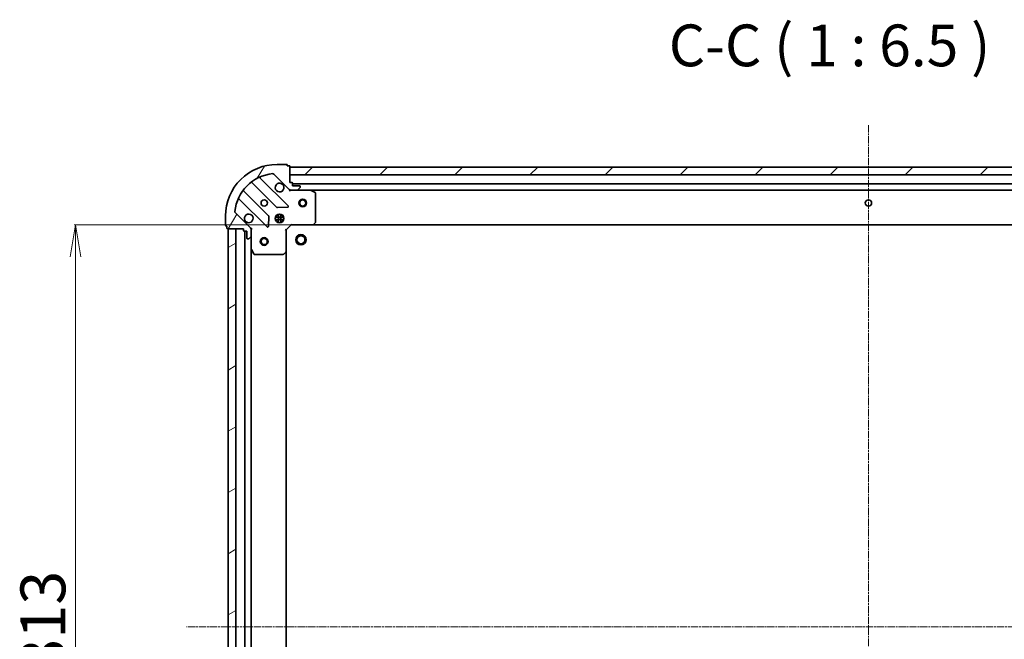
# Model space of a CAD drawing. Units: millimetres. Extents: x 7 to 8855, y 4 to 1830.
# Drawn here: x 2007 to 2390, y 603 to 844 of the extents above; entities that cross this region are included whole.
import ezdxf

# ---------------------------------------------------------------- set-up
doc = ezdxf.new("R2010")
doc.units = ezdxf.units.MM
doc.header["$LTSCALE"] = 0.5
doc.linetypes.add('CHAIN', pattern=[0.35429999999999995, 0.2362, -0.0295, 0.0591, -0.0295])
doc.layers.get('Defpoints').update_dxf_attribs({"lineweight": 25})
for name, color, linetype, lineweight in [('Centerline (ISO)', 131, 'Continuous', 18), ('Dimension (ISO)', 7, 'Continuous', 18), ('Hatch (ISO)', 1, 'Continuous', 18), ('Symbol (ISO)', 7, 'Continuous', 18), ('Visible (ISO)', 7, 'Continuous', 35)]:
    doc.layers.add(name, color=color, linetype=linetype, lineweight=lineweight)
doc.styles.add('Note Text (TK)', font='MS PGothic.ttf')
doc.dimstyles.new('Default - Method 1b (TK)', dxfattribs={"dimscale": 0.5, "dimtxt": 2.5, "dimasz": 2.5, "dimexe": 1, "dimexo": 1.499999999999999, "dimgap": 1, "dimtad": 1, "dimdsep": 46, "dimtxsty": 'Note Text (TK)', "dimblk": 'OPEN', "dimcen": 0.09, "dimdle": 5, "dimclrd": 100, "dimclre": 100, "dimclrt": 7, "dimadec": 1, "dimazin": 1, "dimtfac": 1, "dimtmove": 0, "dimatfit": 3, "dimldrblk": 'OPEN', "dimfxl": 1, "dimtolj": 1, "dimlwd": -1, "dimlwe": -1, "dimarcsym": 0})

# ---------------------------------------------------------------- blocks, each defined once
blk = doc.blocks.new('_Open')
at = {"color": 0, "linetype": 'ByBlock', "lineweight": -2}
for p, q in [((-1, 0.1666666666666666), (0, 0)), ((-1, -0.1666666666666666), (0, 0)), ((0, 0), (-1, 0))]:
    blk.add_line(p, q, dxfattribs=at)
blk = doc.blocks.new('*D33')
at = {"layer": 'Defpoints', "color": 0}
for p in [(2120.818065479586, 764.2505647337862), (2028.537127945182, 451.2505647337776), (2120.818065479587, 451.2505647337776)]:
    blk.add_point(p, dxfattribs=at)
at = {"layer": 'Dimension (ISO)', "color": 100}
for p, q in [((2120.068065479586, 764.2505647337862), (2028.037127945181, 764.2505647337862)), ((2028.537127945181, 751.7505647337862), (2028.537127945182, 463.7505647337776)), ((2120.068065479587, 451.2505647337776), (2028.037127945182, 451.2505647337776))]:
    blk.add_line(p, q, dxfattribs=at)
at = {"layer": 'Dimension (ISO)', "color": 100, "xscale": 12.5, "yscale": 12.5, "zscale": 12.5}
for p, rotation in [((2028.537127945181, 764.2505647337862), 90), ((2028.537127945182, 451.2505647337776), 270)]:
    blk.add_blockref('_Open', p, dxfattribs=dict(at, rotation=rotation))
at = {"layer": 'Dimension (ISO)', "color": 7, "insert": (2015.822127945181, 590.023462461054), "char_height": 1.25, "attachment_point": 4, "rotation": 90, "style": 'Note Text (TK)'}
blk.add_mtext('\\A1;\\fMS PGothic|b0|i0;{\\H17.4300;313}', dxfattribs=at)

msp = doc.modelspace()

# ---------------------------------------------------------------- hatches: boundary and pattern name
at = {"layer": 'Hatch (ISO)'}
h = msp.add_hatch(dxfattribs=at)
h.set_pattern_fill('ANSI31', color=256, scale=165.1, angle=14.99997778074499, style=0)
h.set_pattern_definition([(59.999977780745, (118.5, -48), (-17.87259526899745, 10.31875693097815), [])])
edge = h.paths.add_edge_path()
edge.add_ellipse((2112.295676507224, 778.7505647337861), major_axis=(0.7071067811865415, -0.7071067811865543), ratio=1, start_angle=270.0000000000005, end_angle=315.0000000000005)
edge.add_line((2112.295676507224, 777.7505647337861), (2114.674356163664, 777.7505647337861))
edge.add_ellipse((2114.674356163664, 778.2505647337861), major_axis=(0.5000000000000006, -5.9e-15), ratio=1, start_angle=269.9999999999966, end_angle=315.0000000000036)
edge.add_line((2115.027909554257, 777.8970113431927), (2115.735016335444, 778.6041181243793))
edge.add_ellipse((2115.381462944851, 778.9576715149726), major_axis=(0.3535533905932795, 0.3535533905932711), ratio=1, start_angle=270.0000000000036, end_angle=314.9999999999966)
edge.add_line((2115.881462944851, 778.9576715149725), (2115.881462944851, 779.150564733786))
edge.add_ellipse((2115.581462944851, 779.150564733786), major_axis=(5.7e-15, 0.299999999999998), ratio=1, start_angle=270.0000000000011, end_angle=360.0000000000012)
edge.add_line((2115.581462944851, 779.4505647337861), (2112.881462944851, 779.4505647337861))
edge.add_line((2112.881462944851, 779.4505647337861), (2112.881462944851, 780.4505647337861))
edge.add_ellipse((2112.58146294485, 780.4505647337861), major_axis=(5.7e-15, 0.3000000000000003), ratio=1, start_angle=270.0000000000011, end_angle=360.0000000000012)
edge.add_line((2112.58146294485, 780.7505647337862), (2111.881462944851, 780.7505647337862))
edge.add_line((2111.881462944851, 780.7505647337862), (2111.881462944851, 786.9505647337862))
edge.add_ellipse((2111.581462944851, 786.9505647337859), major_axis=(1.3e-15, 0.3000000000000014), ratio=1, start_angle=270.0000000000002, end_angle=360.0000000000002)
edge.add_line((2111.581462944851, 787.2505647337861), (2110.881462944851, 787.2505647337861))
edge.add_line((2110.881462944851, 787.2505647337861), (2110.881462944851, 787.4505647337861))
edge.add_ellipse((2110.581462944851, 787.4505647337861), major_axis=(1.3e-15, 0.3000000000000014), ratio=1, start_angle=269.9999999999935, end_angle=360.0000000000002)
edge.add_line((2110.581462944851, 787.7505647337861), (2106.881462944851, 787.7505647337861))
edge.add_ellipse((2106.881462944851, 767.7505647337861), major_axis=(-20, 2.208e-13), ratio=1, start_angle=269.9999999999999, end_angle=360)
edge.add_line((2086.88146294485, 767.7505647337864), (2086.88146294485, 764.0505647337865))
edge.add_ellipse((2087.18146294485, 764.0505647337865), major_axis=(-3.5e-15, -0.299999999999998), ratio=1, start_angle=269.9999999999939, end_angle=360.0000000000007)
edge.add_line((2087.18146294485, 763.7505647337863), (2087.38146294485, 763.7505647337863))
edge.add_line((2087.381462944851, 763.7505647337863), (2087.381462944851, 763.0505647337862))
edge.add_ellipse((2087.68146294485, 763.0505647337864), major_axis=(-5.7e-15, -0.299999999999998), ratio=1, start_angle=269.9999999999977, end_angle=360.0000000000012)
edge.add_line((2087.68146294485, 762.7505647337862), (2093.881462944851, 762.7505647337861))
edge.add_line((2093.881462944851, 762.7505647337862), (2093.881462944851, 762.0505647337862))
edge.add_ellipse((2094.181462944851, 762.0505647337862), major_axis=(-3.5e-15, -0.299999999999998), ratio=1, start_angle=270.0000000000007, end_angle=360.0000000000007)
edge.add_line((2094.181462944851, 761.7505647337861), (2095.18146294485, 761.7505647337861))
edge.add_line((2095.18146294485, 761.7505647337861), (2095.18146294485, 759.0505647337862))
edge.add_ellipse((2095.48146294485, 759.0505647337862), major_axis=(-5.7e-15, -0.299999999999998), ratio=1, start_angle=270.0000000000011, end_angle=360.0000000000012)
edge.add_line((2095.48146294485, 758.7505647337861), (2095.674356163664, 758.7505647337861))
edge.add_ellipse((2095.674356163664, 759.2505647337861), major_axis=(0.4999999999999983, -5.9e-15), ratio=1, start_angle=270.0000000000007, end_angle=315.0000000000036)
edge.add_line((2096.027909554257, 758.8970113431931), (2096.735016335444, 759.6041181243796))
edge.add_ellipse((2096.381462944851, 759.9576715149728), major_axis=(0.3535533905932773, 0.3535533905932701), ratio=1, start_angle=270.0000000000063, end_angle=314.9999999999985)
edge.add_line((2096.88146294485, 759.9576715149727), (2096.88146294485, 762.336351171413))
edge.add_ellipse((2095.881462944851, 762.3363511714131), major_axis=(1.39e-14, 0.9999999999999943), ratio=1, start_angle=269.9999999999988, end_angle=315.0000000000001)
edge.add_line((2096.588569726037, 763.0434579525997), (2090.610584946674, 769.021442731963))
edge.add_ellipse((2090.964138337267, 769.3749961225562), major_axis=(-0.3535533905932692, 0.353553390593275), ratio=1, start_angle=39.17289348887891, end_angle=89.99999999999761, ccw=False)
edge.add_ellipse((2106.881462944851, 767.7505647337861), major_axis=(1.675194869669162, 16.41474100157033), ratio=1, start_angle=11.654213022238594, end_angle=90, ccw=False)
edge.add_ellipse((2105.257031556081, 783.6678893413695), major_axis=(0.4974163939869808, 0.0507634808990541), ratio=1, start_angle=39.17289348887857, end_angle=90.00000000000301, ccw=False)
edge.add_line((2105.610584946674, 784.0214427319628), (2111.588569726038, 778.0434579525995))
h = msp.add_hatch(dxfattribs=at)
h.set_pattern_fill('ANSI31', color=256, scale=165.1, style=0)
h.set_pattern_definition([(45, (118.5, -48), (-14.59291619673737, 14.59291619673737), [])])
h.paths.add_polyline_path([(2111.881462944854, 786.7505647337861), (2111.881462944854, 783.7505647337863), (2561.881462944854, 783.7505647337834), (2561.881462944854, 786.7505647337834)])
h = msp.add_hatch(dxfattribs=at)
h.set_pattern_fill('ANSI31', color=256, scale=165.1, angle=-14.99997778074499, style=0)
h.set_pattern_definition([(30.000022219255, (118.5, -48), (-10.31875693097815, 17.87259526899745), [])])
h.paths.add_polyline_path([(2087.881462944861, 452.750564733786), (2090.881462944861, 452.7505647337861), (2090.88146294485, 762.750564733786), (2087.88146294485, 762.750564733786)])

# ---------------------------------------------------------------- linework, layer by layer
at = {"layer": 'Centerline (ISO)', "linetype": 'CHAIN', "ltscale": 23.99096870422363}
for p, q in [((2336.881462944854, 803.0005647337846), (2336.881462944853, 412.5005647337811)), ((2602.131462944851, 607.750564733785), (2071.631462944856, 607.7505647337861))]:
    msp.add_line(p, q, dxfattribs=at)
at = {"layer": 'Visible (ISO)'}
for p, q in [((2110.581462944851, 787.750564733786), (2106.881462944851, 787.750564733786)), ((2110.881462944851, 787.250564733786), (2110.881462944851, 787.4505647337859)), ((2111.581462944851, 787.250564733786), (2110.881462944851, 787.250564733786)), ((2111.881462944851, 780.750564733786), (2111.881462944851, 786.9505647337859)), ((2111.881462944854, 786.7505647337861), (2111.881462944854, 783.7505647337863)), ((2561.881462944854, 786.7505647337836), (2111.881462944854, 786.7505647337861)), ((2111.192286443823, 771.6397412348101), (2100.368945933399, 782.4630817452345)), ((2105.610584946674, 784.0214427319627), (2111.588569726038, 778.0434579525995)), ((2111.881462944854, 783.7505647337863), (2561.881462944854, 783.7505647337834)), ((2103.588122615791, 767.793652531148), (2093.888687524414, 777.4930876225258)), ((2097.138940056108, 780.7433401542198), (2106.838375147485, 771.0439050628422)), ((2112.58146294485, 780.750564733786), (2111.881462944851, 780.750564733786)), ((2111.881462944847, 777.7505647337854), (2111.881462944847, 777.8403850126616)), ((2111.881462944847, 777.7505647337857), (2111.88146294485, 777.4002989872725)), ((2112.295557661001, 777.7505647337861), (2111.881462944847, 777.7505647337861)), ((2112.295676507224, 777.7505647337861), (2114.674356163664, 777.7505647337861)), ((2112.881462944851, 779.4505647337861), (2112.881462944851, 780.4505647337861)), ((2560.881462944854, 780.2505647337834), (2112.881462944851, 780.2505647337861)), ((2115.581462944851, 779.4505647337861), (2112.881462944851, 779.4505647337861)), ((2119.810642551597, 777.750564733786), (2114.674356163664, 777.7505647337861)), ((2115.027909554257, 777.8970113431927), (2115.735016335444, 778.6041181243793)), ((2115.881462944851, 778.9576715149725), (2115.881462944851, 779.1505647337859)), ((2119.810642551597, 777.7505647337861), (2553.952283338104, 777.7505647337837)), ((2121.715627023497, 776.8334826944609), (2119.944806630247, 777.7188928910859)), ((2092.168945933399, 774.2630817452346), (2102.992286443823, 763.4397412348103)), ((2121.881462944847, 765.3687828101648), (2121.881462944847, 776.5651545371609)), ((2107.063592998051, 770.9563226307237), (2110.993240225676, 771.1278947339796)), ((2086.881462944851, 767.7505647337864), (2086.881462944851, 764.0505647337865)), ((2096.588569726037, 763.0434579525997), (2090.610584946674, 769.021442731963)), ((2103.504132944653, 763.6387874529566), (2103.675705047909, 767.5684346805825)), ((2109.520822575923, 767.2005647337859), (2106.242103313773, 767.2005647337859)), ((2109.520822575923, 766.3005647337858), (2106.242103313773, 766.3005647337858)), ((2106.506690236361, 767.750564733786), (2106.881462944847, 767.750564733786)), ((2106.881462944846, 768.1253374422718), (2106.881462944846, 767.7505647337857)), ((2107.431462944846, 765.1112051027102), (2107.431462944846, 768.3899243648609)), ((2108.331462944846, 765.1112051027101), (2108.331462944846, 768.3899243648613)), ((2108.881462944846, 768.1253374422731), (2108.881462944846, 767.7505647337857)), ((2108.881462944847, 767.7505647337858), (2109.256235653335, 767.7505647337858)), ((2087.181462944851, 763.7505647337864), (2087.381462944851, 763.7505647337864)), ((2087.381462944851, 763.7505647337864), (2087.381462944851, 763.0505647337864)), ((2087.681462944851, 762.7505647337864), (2093.881462944851, 762.7505647337862)), ((2090.88146294485, 762.7505647337858), (2087.88146294485, 762.7505647337857)), ((2087.88146294485, 762.7505647337857), (2087.881462944861, 452.7505647337862)), ((2090.881462944861, 452.7505647337863), (2090.88146294485, 762.7505647337858)), ((2093.881462944851, 762.7505647337862), (2093.881462944851, 762.0505647337862)), ((2096.791642665971, 762.7505647337862), (2096.881462944848, 762.7505647337862)), ((2097.23172869136, 762.7505647337837), (2096.881462944847, 762.7505647337862)), ((2096.881462944847, 762.7505647337862), (2096.881462944847, 762.3364700176323)), ((2096.881462944851, 759.9576715149728), (2096.881462944851, 762.3363511714131)), ((2106.506690236361, 765.750564733786), (2106.881462944848, 765.750564733786)), ((2106.881462944846, 765.7505647337857), (2106.881462944846, 765.3757920252996)), ((2108.881462944847, 765.7505647337858), (2109.256235653335, 765.7505647337858)), ((2108.881462944846, 765.7505647337857), (2108.881462944846, 765.3757920252984)), ((2110.381462944847, 762.2505647337861), (2110.081462944847, 762.374828802498)), ((2110.381462944847, 762.250564733786), (2112.381462944847, 764.250564733786)), ((2110.381462944847, 753.8139621990476), (2110.381462944847, 762.250564733786)), ((2112.257198876135, 764.550564733786), (2112.381462944847, 764.250564733786)), ((2112.381462944847, 764.250564733786), (2120.818065479585, 764.250564733786)), ((2120.818065479585, 764.250564733786), (2552.944860410116, 764.2505647337834)), ((2121.03741852858, 764.3459083390737), (2121.800815993842, 765.1641264154525)), ((2094.181462944851, 761.7505647337862), (2095.18146294485, 761.7505647337862)), ((2094.381462944846, 761.750564733786), (2094.381462944857, 453.7505647337864)), ((2095.18146294485, 761.7505647337862), (2095.18146294485, 759.0505647337862)), ((2095.48146294485, 758.7505647337863), (2095.674356163664, 758.7505647337863)), ((2096.027909554257, 758.8970113431931), (2096.735016335443, 759.6041181243796)), ((2096.881462944847, 759.9576715149728), (2096.881462944847, 754.8213851270363)), ((2096.881462944857, 460.6797443405366), (2096.881462944847, 754.8213851270359)), ((2096.913134787547, 754.6872210483862), (2097.798544984172, 752.9164006551363)), ((2098.066873141472, 752.7505647337863), (2109.263244868468, 752.7505647337862)), ((2109.46790126318, 752.8312116847912), (2110.286119339559, 753.5946091500527)), ((2110.381462944857, 461.6871672685255), (2110.381462944847, 753.8139621990474))]:
    msp.add_line(p, q, dxfattribs=at)
for centre, radius in [((2101.881462944847, 772.7505647337862), 1.229499999999994), ((2116.881462944851, 772.750564733786), 1.500000000000002), ((2116.881462944851, 772.750564733786), 1.193275000000002), ((2336.88146294485, 772.7505647337848), 1.229499999999999), ((2107.881462944847, 766.750564733786), 1.699999999999992), ((2101.881462944847, 757.7505647337865), 1.5), ((2101.881462944847, 757.7505647337865), 1.193275), ((2116.181462944854, 758.4505647337877), 1.999999999999662), ((2116.181462944854, 758.4505647337877), 1.570584999999735)]:
    msp.add_circle(centre, radius, dxfattribs=at)
for centre, radius, start, end in [((2106.881462944851, 767.7505647337861), 19.9999999999999, 89.99999999999837, 180), ((2110.581462944851, 787.4505647337859), 0.2999999999999985, 0, 90), ((2111.581462944851, 786.9505647337859), 0.2999999999999985, 0, 90), ((2106.881462944851, 767.7505647337861), 16.49999999999992, 95.82710651111815, 174.1728934888802), ((2100.581077967755, 782.6752137795904), 0.2999999999999991, 112.8868583965077, 224.9999999999996), ((2105.257031556081, 783.6678893413695), 0.4999999999999978, 44.99999999999964, 95.82710651111486), ((2094.100819558769, 777.7052196568817), 0.2999999999999971, 142.0855003124634, 225.0000000000313), ((2096.926808021752, 780.5312081198638), 0.3000000000000008, 44.99999999999964, 127.9144996875369), ((2107.881462944847, 778.750564733786), 1.699999999999993, 62.49982881929418, 27.50017118069586), ((2112.295676507224, 778.750564733786), 0.9999999999999957, 224.999999999995, 269.999999999987), ((2112.58146294485, 780.4505647337861), 0.2999999999999985, 0, 90), ((2114.674356163664, 778.2505647337861), 0.4999999999999976, 270, 315.0000000000003), ((2115.581462944851, 779.1505647337859), 0.2999999999999985, 0, 90), ((2115.381462944851, 778.9576715149725), 0.4999999999999981, 315.0000000000003, 0), ((2119.810642551597, 777.450564733786), 0.2999999999999989, 63.43494882294191, 90.00000000004395), ((2091.956813899042, 774.0509497108787), 0.2999999999999996, 44.99999999999964, 157.1131416034832), ((2121.581462944847, 776.565154537161), 0.299999999999999, 0, 63.43494882294191), ((2107.050507181841, 771.2560370971981), 0.2999999999999989, 224.9999999999996, 272.4999999999921), ((2110.980154409467, 771.4276092004541), 0.2999999999999968, 272.4999999999921, 44.99999999999964), ((2090.964138337267, 769.3749961225562), 0.499999999999998, 174.1728934888859, 224.9999999999996), ((2095.881462944847, 766.7505647337862), 1.699999999999993, 242.4998288193032, 207.5001711807098), ((2103.375990581435, 767.5815204967922), 0.3, 357.5000000000091, 44.99999999999964), ((2087.181462944851, 764.0505647337865), 0.2999999999999985, 180, 270), ((2087.681462944851, 763.0505647337864), 0.2999999999999985, 180, 270), ((2094.181462944851, 762.0505647337862), 0.2999999999999985, 180, 270), ((2095.881462944851, 762.3363511714131), 0.999999999999995, 0, 44.99999999999504), ((2103.204418478179, 763.6518732691661), 0.2999999999999987, 224.9999999999996, 357.4999999999871), ((2120.818065479585, 764.5505647337858), 0.2999999999999989, 270, 316.9851427948237), ((2121.581462944847, 765.3687828101649), 0.2999999999999989, 316.9851427948403, 0), ((2095.48146294485, 759.0505647337862), 0.2999999999999985, 180, 270), ((2095.674356163664, 759.2505647337863), 0.4999999999999976, 270, 315.0000000000003), ((2096.381462944851, 759.9576715149728), 0.4999999999999979, 315.0000000000003, 0), ((2097.181462944847, 754.8213851270363), 0.299999999999999, 180, 206.5650511770779), ((2098.066873141472, 753.0505647337862), 0.299999999999999, 206.5650511770779, 270), ((2109.263244868468, 753.0505647337862), 0.3000000000000012, 270, 313.0148572051914), ((2110.081462944847, 753.8139621990478), 0.2999999999999989, 313.0148572051914, 0)]:
    msp.add_arc(centre, radius, start, end, dxfattribs=at)
for points, knots in [([(2108.666440092501, 780.2584808049455), (2108.821184813348, 780.1779252144134), (2108.964698437348, 780.0714922973195), (2109.20239050838, 779.8338002262868), (2109.308823425475, 779.6902866022868), (2109.389379016006, 779.53554188144)], [0.2789125936271497, 0.2789125936271497, 0.2789125936271497, 0.2789125936271497, 0.3293346962055642, 0.3293346962055642, 0.379756798783979, 0.379756798783979, 0.379756798783979, 0.379756798783979]), ([(2095.096485797193, 765.2426486626268), (2094.941741076346, 765.3232042531588), (2094.798227452346, 765.4296371702529), (2094.560535381313, 765.6673292412855), (2094.45410246422, 765.8108428652854), (2094.373546873688, 765.9655875861322)], [0.2789125936271506, 0.2789125936271506, 0.2789125936271506, 0.2789125936271506, 0.3293346962055631, 0.3293346962055631, 0.3797567987839759, 0.3797567987839759, 0.3797567987839759, 0.3797567987839759])]:
    msp.add_open_spline(points, degree=3, knots=knots, dxfattribs=at)

# ---------------------------------------------------------------- texts
at = {"layer": 'Symbol (ISO)', "color": 7, "insert": (2259.246525987625, 820.8731728485103), "char_height": 16.25, "attachment_point": 7, "style": 'Note Text (TK)'}
msp.add_mtext('C-C ( 1 : 6.5 )', dxfattribs=at)

# ---------------------------------------------------------------- dimensions: what is measured, and where the dimension line sits
at = {"layer": 'Dimension (ISO)', "color": 100}
dim = msp.add_linear_dim(base=(2028.537127945182, 451.2505647337776), p1=(2120.818065479585, 764.250564733786), p2=(2120.818065479586, 451.2505647337774), angle=270, text='\\fMS PGothic|b0|i0;{\\H17.4300;<>}', dimstyle='Default - Method 1b (TK)', override={"dimasz": 25, "dimgap": 8, "dimdec": 0, "dimtdec": 0, "dimtofl": 0, "dimatfit": 1}, dxfattribs=at)
dim.commit()
dim.dimension.update_dxf_attribs({"geometry": '*D33', "text_midpoint": (2015.822127945181, 607.7505647337813)})

doc.saveas('drawing.dxf')
